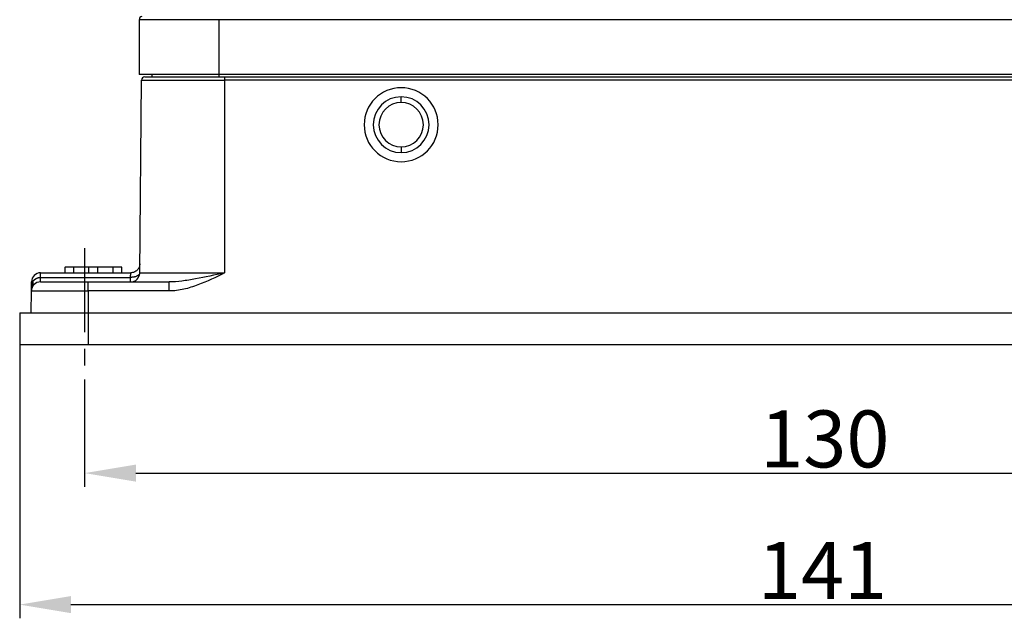
# Model space of a CAD drawing. Units: millimetres. Extents: x -1521 to -779, y 6689 to 7214.
# Drawn here: x -1346 to -1260, y 6995 to 7048 of the extents above; entities that cross this region are included whole.
import ezdxf

# ---------------------------------------------------------------- set-up
doc = ezdxf.new("R2010")
doc.units = ezdxf.units.MM
doc.header["$LTSCALE"] = 65.395
doc.header["$PDMODE"] = 3
doc.header["$PDSIZE"] = 8
doc.linetypes.add('CENTER', pattern=[0.6, 0.375, -0.075, 0.075, -0.075])
doc.layers.get('Defpoints').update_dxf_attribs({"linetype": 'CONTINUOUS'})
doc.layers.add('1', color=7, linetype='CONTINUOUS', true_color=0xffffff)
doc.layers.add('Cen', color=1, linetype='CENTER', lineweight=15)
doc.layers.add('Dim', color=3, linetype='CONTINUOUS', lineweight=15)
doc.styles.add('Romans字体', font='romans.shx', dxfattribs={"width": 0.75})
doc.dimstyles.new('01', dxfattribs={"dimtxt": 5, "dimasz": 4.5, "dimexe": 1.2, "dimexo": 0.2, "dimgap": 0.5, "dimtad": 1, "dimdec": 1, "dimdsep": 46, "dimtxsty": 'Romans字体', "dimcen": 0, "dimclrd": 1, "dimclre": 6, "dimclrt": 4, "dimazin": 2, "dimtfac": 1, "dimtdec": 1, "dimtofl": 0, "dimtmove": 0, "dimatfit": 3, "dimfxl": 1, "dimtolj": 1, "dimtzin": 0, "dimarcsym": 0})

# ---------------------------------------------------------------- blocks, each defined once
blk = doc.blocks.new('*D464')
at = {"layer": 'Defpoints', "color": 0, "transparency": 16777216}
for p in [(-1340.411, 7016.52), (-1210.411, 7016.52), (-1210.411, 7008.092)]:
    blk.add_point(p, dxfattribs=at)
at = {"layer": 'Dim', "color": 6, "lineweight": -2, "transparency": 16777216}
for p, q in [((-1340.411, 7016.32), (-1340.411, 7006.892)), ((-1210.411, 7016.32), (-1210.411, 7006.892))]:
    blk.add_line(p, q, dxfattribs=at)
at = {"layer": 'Dim', "color": 1, "lineweight": -2, "transparency": 16777216}
blk.add_line((-1335.911, 7008.092), (-1214.911, 7008.092), dxfattribs=at)
at = {"layer": 'Dim', "color": 1, "transparency": 16777216}
for points in [[(-1335.911, 7008.842), (-1335.911, 7007.342), (-1340.411, 7008.092)], [(-1214.911, 7008.842), (-1214.911, 7007.342), (-1210.411, 7008.092)]]:
    blk.add_solid(points, dxfattribs=at)
at = {"layer": 'Dim', "color": 4, "lineweight": 25, "transparency": 16777216, "insert": (-1275.411, 7011.092), "char_height": 5, "attachment_point": 5, "style": 'Romans字体'}
blk.add_mtext('\\A1;130', dxfattribs=at)
blk = doc.blocks.new('*D465')
at = {"layer": 'Defpoints', "color": 0, "transparency": 16777216}
for p in [(-1346.111, 7020.776), (-1205.111, 7020.776), (-1205.111, 6996.548)]:
    blk.add_point(p, dxfattribs=at)
at = {"layer": 'Dim', "color": 6, "lineweight": -2, "transparency": 16777216}
for p, q in [((-1346.111, 7020.576), (-1346.111, 6995.348)), ((-1205.111, 7020.576), (-1205.111, 6995.348))]:
    blk.add_line(p, q, dxfattribs=at)
at = {"layer": 'Dim', "color": 1, "lineweight": -2, "transparency": 16777216}
blk.add_line((-1341.611, 6996.548), (-1209.611, 6996.548), dxfattribs=at)
at = {"layer": 'Dim', "color": 1, "transparency": 16777216}
for points in [[(-1341.611, 6997.298), (-1341.611, 6995.798), (-1346.111, 6996.548)], [(-1209.611, 6997.298), (-1209.611, 6995.798), (-1205.111, 6996.548)]]:
    blk.add_solid(points, dxfattribs=at)
at = {"layer": 'Dim', "color": 4, "lineweight": 25, "transparency": 16777216, "insert": (-1275.611, 6999.548), "char_height": 5, "attachment_point": 5, "style": 'Romans字体'}
blk.add_mtext('\\A1;141', dxfattribs=at)

msp = doc.modelspace()

# ---------------------------------------------------------------- linework, layer by layer
at = {"layer": '1', "color": 0, "linetype": 'Continuous', "lineweight": 25}
for p, q in [((-1335.611, 7047.894), (-1335.611, 7043.076)), ((-1328.611, 7047.894), (-1335.611, 7047.894)), ((-1328.611, 7047.894), (-1328.611, 7043.076)), ((-1222.611, 7047.894), (-1328.611, 7047.894)), ((-1328.611, 7043.076), (-1335.611, 7043.076)), ((-1335.569, 7025.669), (-1335.421, 7042.578)), ((-1335.421, 7042.578), (-1328.111, 7042.578)), ((-1335.121, 7042.876), (-1328.111, 7042.876)), ((-1334.509, 7043.076), (-1334.511, 7042.876)), ((-1328.611, 7043.076), (-1328.611, 7042.876)), ((-1222.611, 7043.076), (-1328.611, 7043.076)), ((-1328.111, 7042.876), (-1223.111, 7042.876)), ((-1328.111, 7042.876), (-1328.111, 7042.578)), ((-1223.111, 7042.578), (-1328.111, 7042.578)), ((-1328.111, 7042.578), (-1328.111, 7025.669)), ((-1312.611, 7040.626), (-1312.611, 7041.126)), ((-1312.611, 7036.726), (-1312.611, 7036.226)), ((-1342.138, 7026.176), (-1342.138, 7025.676)), ((-1342.138, 7026.176), (-1342.123, 7026.176)), ((-1341.367, 7026.176), (-1342.123, 7026.176)), ((-1342.123, 7025.676), (-1342.123, 7026.176)), ((-1340.027, 7026.176), (-1341.367, 7026.176)), ((-1341.367, 7025.676), (-1341.367, 7026.176)), ((-1339.25, 7026.176), (-1340.027, 7026.176)), ((-1340.027, 7025.676), (-1340.027, 7026.176)), ((-1339.25, 7025.676), (-1339.25, 7026.176)), ((-1337.91, 7026.176), (-1339.25, 7026.176)), ((-1337.153, 7026.176), (-1337.91, 7026.176)), ((-1337.91, 7025.676), (-1337.91, 7026.176)), ((-1337.153, 7026.176), (-1337.138, 7026.176)), ((-1337.153, 7025.676), (-1337.153, 7026.176)), ((-1337.138, 7025.676), (-1337.138, 7026.176)), ((-1344.279, 7025.276), (-1344.276, 7025.276)), ((-1344.276, 7025.676), (-1336.362, 7025.676)), ((-1344.276, 7025.276), (-1344.276, 7025.676)), ((-1344.276, 7025.276), (-1336.369, 7025.276)), ((-1344.276, 7024.876), (-1344.276, 7025.276)), ((-1336.369, 7024.876), (-1336.369, 7025.276)), ((-1335.569, 7025.669), (-1328.111, 7025.669)), ((-1345.083, 7024.083), (-1345.076, 7024.883)), ((-1344.283, 7024.876), (-1340.111, 7024.876)), ((-1340.111, 7024.876), (-1332.977, 7024.876)), ((-1340.111, 7024.083), (-1340.111, 7024.876)), ((-1332.977, 7024.083), (-1332.977, 7024.876)), ((-1345.099, 7022.176), (-1345.083, 7024.083)), ((-1345.083, 7024.083), (-1340.111, 7024.083)), ((-1332.977, 7024.083), (-1340.111, 7024.083)), ((-1340.111, 7024.083), (-1340.111, 7022.176)), ((-1346.111, 7022.176), (-1340.111, 7022.176)), ((-1346.111, 7022.176), (-1346.111, 7019.376)), ((-1340.111, 7022.176), (-1211.111, 7022.176)), ((-1340.111, 7022.176), (-1340.111, 7019.376)), ((-1346.111, 7019.376), (-1340.111, 7019.376)), ((-1340.111, 7019.376), (-1211.111, 7019.376))]:
    msp.add_line(p, q, dxfattribs=at)
for centre, radius, start, end in [((-1335.311, 7047.894), 0.3, 103.77415, 180), ((-1335.121, 7042.576), 0.3, 90, 179.5), ((-1312.611, 7038.676), 3.25, 90, 270), ((-1312.611, 7038.676), 3.25, 270, 90), ((-1312.611, 7038.676), 2.45, 90, 270), ((-1312.611, 7038.676), 2.45, 270, 90), ((-1312.611, 7038.676), 1.95, 90, 270), ((-1312.611, 7038.676), 1.95, 270, 90), ((-1344.276, 7024.876), 0.8, 90, 179.5), ((-1336.369, 7025.676), 0.8, 270, 359.5), ((-1344.283, 7024.076), 0.8, 90, 179.5)]:
    msp.add_arc(centre, radius, start, end, dxfattribs=at)
for centre, major_axis, ratio, start_param, end_param in [((-1344.283, 7025.676), (0, -0.8), 0.005038, 0, 1.047198), ((-1344.276, 7024.876), (0.8, -0.007), 0.034898, 2.596965, 3.141593), ((-1345.644, 7024.916), (0.681, -0.42), 0.63683, 0, 0.736327)]:
    msp.add_ellipse(centre, major_axis=major_axis, ratio=ratio, start_param=start_param, end_param=end_param, dxfattribs=at)
for points, knots in [([(-1335.562, 7026.469), (-1335.562, 7026.417), (-1335.568, 7026.365), (-1335.589, 7026.263), (-1335.604, 7026.213), (-1335.645, 7026.117), (-1335.67, 7026.071), (-1335.728, 7025.984), (-1335.762, 7025.944), (-1335.836, 7025.871), (-1335.876, 7025.838), (-1335.963, 7025.78), (-1336.009, 7025.756), (-1336.105, 7025.716), (-1336.156, 7025.701), (-1336.258, 7025.681), (-1336.31, 7025.676), (-1336.362, 7025.676)], [0, 0, 0, 0, 0.125, 0.125, 0.25, 0.25, 0.375, 0.375, 0.5, 0.5, 0.625, 0.625, 0.75, 0.75, 0.875, 0.875, 1, 1, 1, 1]), ([(-1344.96, 7024.896), (-1344.958, 7024.899), (-1344.954, 7024.905), (-1344.949, 7024.914), (-1344.943, 7024.922), (-1344.937, 7024.931), (-1344.931, 7024.94), (-1344.925, 7024.948), (-1344.918, 7024.957), (-1344.912, 7024.965), (-1344.905, 7024.974), (-1344.898, 7024.982), (-1344.891, 7024.991), (-1344.884, 7024.999), (-1344.877, 7025.007), (-1344.869, 7025.016), (-1344.862, 7025.024), (-1344.854, 7025.032), (-1344.846, 7025.04), (-1344.838, 7025.047), (-1344.83, 7025.055), (-1344.822, 7025.063), (-1344.814, 7025.07), (-1344.806, 7025.078), (-1344.797, 7025.085), (-1344.789, 7025.092), (-1344.78, 7025.099), (-1344.772, 7025.106), (-1344.763, 7025.113), (-1344.754, 7025.119), (-1344.745, 7025.126), (-1344.736, 7025.132), (-1344.727, 7025.139), (-1344.718, 7025.145), (-1344.709, 7025.151), (-1344.699, 7025.156), (-1344.685, 7025.165), (-1344.667, 7025.176), (-1344.643, 7025.188), (-1344.619, 7025.2), (-1344.595, 7025.211), (-1344.571, 7025.22), (-1344.547, 7025.229), (-1344.523, 7025.237), (-1344.499, 7025.244), (-1344.475, 7025.251), (-1344.451, 7025.257), (-1344.427, 7025.262), (-1344.403, 7025.266), (-1344.378, 7025.269), (-1344.354, 7025.272), (-1344.329, 7025.274), (-1344.304, 7025.275), (-1344.288, 7025.276), (-1344.279, 7025.276)], [0, 0, 0, 0, 0.01524, 0.030429, 0.045566, 0.060652, 0.075684, 0.090664, 0.105589, 0.120459, 0.135274, 0.150032, 0.164734, 0.179379, 0.193966, 0.208494, 0.222963, 0.237372, 0.251721, 0.266009, 0.280237, 0.294402, 0.308506, 0.322548, 0.336527, 0.350444, 0.364297, 0.378088, 0.391816, 0.405481, 0.419083, 0.432622, 0.446099, 0.459513, 0.472866, 0.486157, 0.499387, 0.531956, 0.563917, 0.595297, 0.62613, 0.656453, 0.686307, 0.715738, 0.744797, 0.773538, 0.802022, 0.830311, 0.858474, 0.886582, 0.91471, 0.942935, 0.971337, 1, 1, 1, 1]), ([(-1336.369, 7025.276), (-1336.369, 7025.28), (-1336.369, 7025.288), (-1336.368, 7025.3), (-1336.368, 7025.311), (-1336.368, 7025.323), (-1336.368, 7025.334), (-1336.368, 7025.345), (-1336.367, 7025.356), (-1336.367, 7025.367), (-1336.367, 7025.378), (-1336.367, 7025.389), (-1336.367, 7025.399), (-1336.366, 7025.409), (-1336.366, 7025.419), (-1336.366, 7025.429), (-1336.366, 7025.439), (-1336.366, 7025.448), (-1336.366, 7025.457), (-1336.366, 7025.466), (-1336.365, 7025.475), (-1336.365, 7025.484), (-1336.365, 7025.492), (-1336.365, 7025.501), (-1336.365, 7025.509), (-1336.365, 7025.517), (-1336.365, 7025.524), (-1336.364, 7025.532), (-1336.364, 7025.539), (-1336.364, 7025.546), (-1336.364, 7025.553), (-1336.364, 7025.56), (-1336.364, 7025.566), (-1336.364, 7025.573), (-1336.364, 7025.579), (-1336.363, 7025.585), (-1336.363, 7025.591), (-1336.363, 7025.596), (-1336.363, 7025.602), (-1336.363, 7025.607), (-1336.363, 7025.612), (-1336.363, 7025.616), (-1336.363, 7025.621), (-1336.363, 7025.625), (-1336.363, 7025.63), (-1336.363, 7025.634), (-1336.363, 7025.638), (-1336.362, 7025.641), (-1336.362, 7025.645), (-1336.362, 7025.648), (-1336.362, 7025.651), (-1336.362, 7025.654), (-1336.362, 7025.656), (-1336.362, 7025.659), (-1336.362, 7025.661), (-1336.362, 7025.663), (-1336.362, 7025.665), (-1336.362, 7025.667), (-1336.362, 7025.669), (-1336.362, 7025.67), (-1336.362, 7025.672), (-1336.362, 7025.673), (-1336.362, 7025.674), (-1336.362, 7025.674), (-1336.362, 7025.675), (-1336.362, 7025.675), (-1336.362, 7025.676), (-1336.362, 7025.676), (-1336.362, 7025.676)], [0, 0, 0, 0, 0.016684, 0.033322, 0.049912, 0.066455, 0.082951, 0.099399, 0.115801, 0.132155, 0.148462, 0.164722, 0.180934, 0.1971, 0.213218, 0.229289, 0.245313, 0.26129, 0.27722, 0.293102, 0.308938, 0.324726, 0.340467, 0.35616, 0.371807, 0.387406, 0.402959, 0.418464, 0.433922, 0.449332, 0.464696, 0.480013, 0.495282, 0.510504, 0.525679, 0.540807, 0.555887, 0.570921, 0.585907, 0.600846, 0.615738, 0.630583, 0.645381, 0.660131, 0.674835, 0.689491, 0.7041, 0.718662, 0.733177, 0.747644, 0.762065, 0.776438, 0.790764, 0.805043, 0.819275, 0.83346, 0.847598, 0.861688, 0.875731, 0.889728, 0.903677, 0.917578, 0.931433, 0.945241, 0.959001, 0.972715, 0.986381, 1, 1, 1, 1]), ([(-1335.569, 7025.669), (-1335.569, 7025.666), (-1335.569, 7025.661), (-1335.569, 7025.654), (-1335.57, 7025.647), (-1335.571, 7025.64), (-1335.572, 7025.634), (-1335.573, 7025.627), (-1335.575, 7025.621), (-1335.577, 7025.614), (-1335.578, 7025.608), (-1335.58, 7025.602), (-1335.582, 7025.597), (-1335.585, 7025.591), (-1335.587, 7025.585), (-1335.589, 7025.58), (-1335.592, 7025.575), (-1335.595, 7025.57), (-1335.597, 7025.565), (-1335.6, 7025.56), (-1335.603, 7025.555), (-1335.605, 7025.551), (-1335.608, 7025.546), (-1335.611, 7025.542), (-1335.614, 7025.538), (-1335.617, 7025.534), (-1335.62, 7025.53), (-1335.622, 7025.527), (-1335.625, 7025.523), (-1335.628, 7025.52), (-1335.639, 7025.507), (-1335.66, 7025.485), (-1335.693, 7025.456), (-1335.729, 7025.43), (-1335.766, 7025.408), (-1335.818, 7025.381), (-1335.887, 7025.351), (-1335.975, 7025.324), (-1336.059, 7025.304), (-1336.137, 7025.291), (-1336.197, 7025.284), (-1336.239, 7025.28), (-1336.265, 7025.278), (-1336.291, 7025.277), (-1336.317, 7025.276), (-1336.343, 7025.276), (-1336.36, 7025.276), (-1336.369, 7025.276)], [0, 0, 0, 0, 0.011542, 0.022878, 0.034008, 0.04493, 0.055644, 0.06615, 0.076448, 0.086537, 0.096416, 0.106087, 0.115548, 0.124799, 0.133841, 0.142673, 0.151295, 0.159708, 0.167911, 0.175905, 0.183689, 0.191265, 0.198631, 0.205789, 0.212739, 0.21948, 0.226014, 0.232339, 0.238458, 0.244369, 0.250074, 0.306982, 0.360438, 0.410428, 0.456966, 0.500085, 0.591681, 0.674788, 0.74998, 0.813906, 0.874968, 0.896241, 0.917191, 0.937925, 0.958558, 0.979208, 1, 1, 1, 1]), ([(-1328.111, 7025.669), (-1328.883, 7025.29), (-1329.657, 7024.91), (-1330.868, 7024.46), (-1331.282, 7024.33), (-1332.118, 7024.142), (-1332.542, 7024.083), (-1332.977, 7024.083)], [0, 0, 0, 0, 0.5, 0.5, 0.75, 0.75, 1, 1, 1, 1]), ([(-1328.111, 7025.669), (-1328.978, 7025.479), (-1329.84, 7025.29), (-1331.073, 7025.064), (-1331.476, 7024.999), (-1332.247, 7024.905), (-1332.618, 7024.876), (-1332.977, 7024.876)], [0, 0, 0, 0, 0.5, 0.5, 0.75, 0.75, 1, 1, 1, 1]), ([(-1345.083, 7024.083), (-1345.083, 7024.092), (-1345.082, 7024.11), (-1345.082, 7024.138), (-1345.081, 7024.165), (-1345.08, 7024.19), (-1345.079, 7024.216), (-1345.077, 7024.24), (-1345.076, 7024.264), (-1345.074, 7024.287), (-1345.072, 7024.309), (-1345.07, 7024.33), (-1345.069, 7024.351), (-1345.067, 7024.371), (-1345.064, 7024.391), (-1345.062, 7024.409), (-1345.06, 7024.427), (-1345.058, 7024.444), (-1345.056, 7024.46), (-1345.054, 7024.476), (-1345.052, 7024.491), (-1345.047, 7024.519), (-1345.041, 7024.56), (-1345.031, 7024.614), (-1345.02, 7024.666), (-1345.009, 7024.716), (-1344.998, 7024.764), (-1344.986, 7024.81), (-1344.973, 7024.854), (-1344.964, 7024.882), (-1344.96, 7024.896)], [0, 0, 0, 0, 0.034161, 0.067436, 0.099823, 0.131324, 0.161938, 0.191665, 0.220506, 0.248459, 0.275526, 0.301705, 0.326998, 0.351405, 0.374924, 0.397557, 0.419303, 0.440162, 0.460135, 0.479221, 0.49742, 0.514732, 0.583308, 0.649618, 0.713663, 0.775445, 0.834968, 0.892232, 0.947242, 1, 1, 1, 1])]:
    msp.add_open_spline(points, degree=3, knots=knots, dxfattribs=at)
at = {"layer": 'Cen', "lineweight": 25, "ltscale": 0.3}
msp.add_line((-1340.411, 7027.831), (-1340.411, 7016.52), dxfattribs=at)

# ---------------------------------------------------------------- dimensions: what is measured, and where the dimension line sits
at = {"layer": 'Dim', "lineweight": 25}
dim = msp.add_linear_dim(base=(-1205.111, 6996.548), p1=(-1346.111, 7020.776), p2=(-1205.111, 7020.776), dimstyle='01', dxfattribs=at)
dim.commit()
dim.dimension.update_dxf_attribs({"geometry": '*D465', "text_midpoint": (-1275.611, 6999.548)})
dim = msp.add_linear_dim(base=(-1210.411, 7008.092), p1=(-1340.411, 7016.52), p2=(-1210.411, 7016.52), dimstyle='01', dxfattribs=at)
dim.commit()
dim.dimension.update_dxf_attribs({"geometry": '*D464', "text_midpoint": (-1275.411, 7008.092), "dimtype": 160})

doc.saveas('drawing.dxf')
